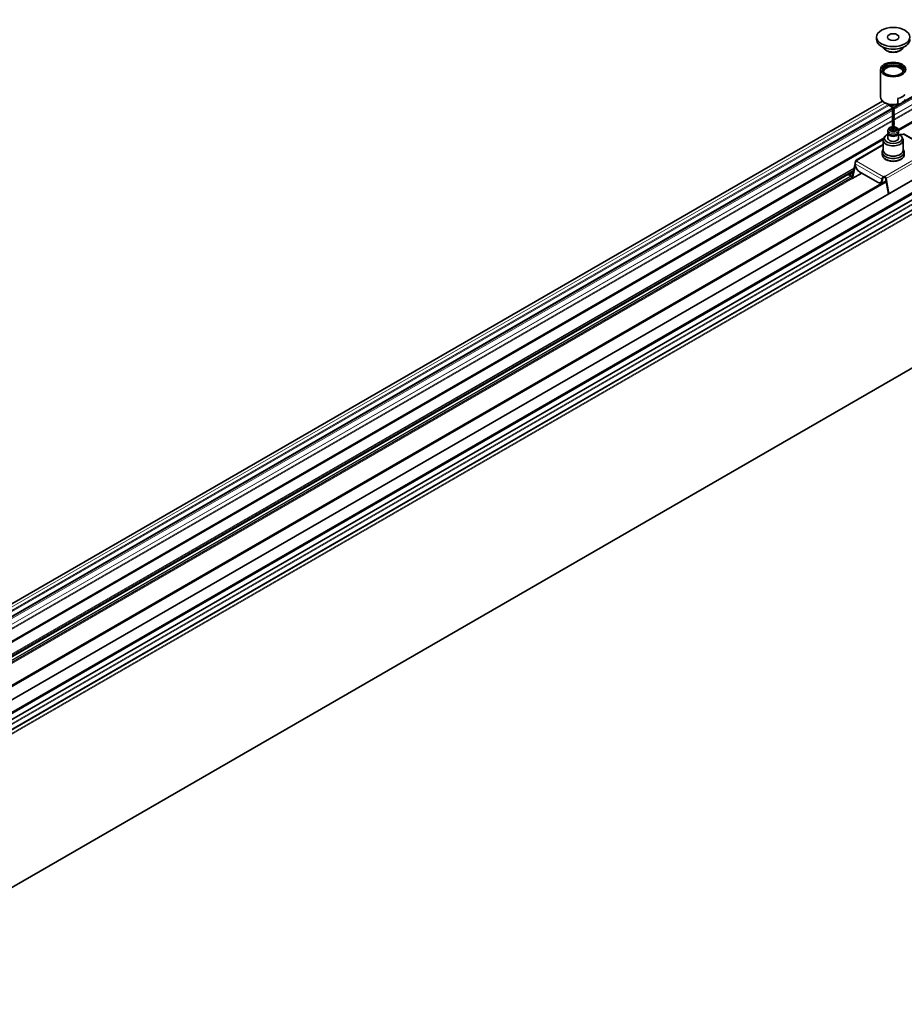
# Model space of a CAD drawing. Units: millimetres. Extents: x 70 to 4138, y 100 to 2920.
# Drawn here: x 3491 to 3913, y 1495 to 1965 of the extents above; entities that cross this region are included whole.
import ezdxf

# ---------------------------------------------------------------- set-up
doc = ezdxf.new("R2010")
doc.units = ezdxf.units.MM
doc.header["$LTSCALE"] = 10
doc.layers.add('Visible (ISO)', color=7, linetype='Continuous', lineweight=35)
doc.layers.add('Visible Narrow (ISO)', color=7, linetype='Continuous', lineweight=18)

msp = doc.modelspace()

# ---------------------------------------------------------------- linework, layer by layer
at = {"layer": 'Visible (ISO)'}
for p, q in [((4048.742, 1964.747), (1666.476, 589.346)), ((3911.753, 1925.497), (3977.163, 1963.262)), ((4054.592, 1961.703), (1672.038, 586.134)), ((4060.583, 1962.255), (1674.555, 584.681)), ((4064.617, 1959.806), (1678.692, 582.292)), ((3899.348, 1955.381), (3899.348, 1956.606)), ((3904.303, 1949.992), (3903.808, 1950.278)), ((3910.243, 1949.992), (3910.738, 1950.278)), ((3901.273, 1928.076), (3901.273, 1941.14)), ((3950.304, 1935.377), (3909.773, 1911.976)), ((3902.205, 1925.957), (2852.613, 1319.975)), ((3909.466, 1924.852), (3909.466, 1927.301)), ((2851.093, 1313.125), (3906.873, 1922.68)), ((3905.13, 1924.436), (3905.13, 1924.289)), ((3906.704, 1923.126), (3905.324, 1923.923)), ((3906.587, 1924.214), (3906.587, 1923.447)), ((3909.399, 1924.138), (3910.571, 1924.815)), ((3904.773, 1911.313), (3904.773, 1912.13)), ((3909.773, 1911.313), (3909.773, 1912.13)), ((3902.562, 1907.813), (2849.113, 1299.604)), ((3902.523, 1907.459), (3902.523, 1902.56)), ((3903.297, 1909.143), (3902.83, 1908.429)), ((3904.773, 1908.276), (3904.773, 1910.66)), ((3909.773, 1908.276), (3909.773, 1910.66)), ((3910.444, 1909.909), (3910.772, 1910.099)), ((3911.248, 1909.143), (3911.716, 1908.429)), ((3911.272, 1910.049), (3911.477, 1909.931)), ((3911.477, 1909.931), (3911.956, 1910.208)), ((3912.023, 1907.459), (3912.023, 1902.56)), ((3912.456, 1910.257), (3925.261, 1902.864)), ((3889.559, 1897.851), (3902.523, 1905.336)), ((3902.023, 1901.744), (3902.023, 1900.519)), ((3902.523, 1903.061), (3902.362, 1902.815)), ((3912.023, 1903.061), (3912.184, 1902.815)), ((3912.523, 1901.744), (3912.523, 1900.519)), ((3889.37, 1897.567), (3889.143, 1896.565)), ((3889.784, 1897.407), (3890.264, 1897.683)), ((3890.264, 1897.683), (3890.059, 1897.802)), ((3888.235, 1892.548), (2855.023, 1296.022)), ((3889.085, 1896.306), (3887.585, 1889.671)), ((3889.214, 1895.062), (3887.93, 1889.38)), ((3889.077, 1896.007), (3889.077, 1896.182)), ((3899.761, 1887.389), (3891.198, 1892.332)), ((3886.081, 1891.052), (3886.363, 1891.134)), ((3886.297, 1890.595), (3886.081, 1891.052)), ((3886.74, 1890.34), (3886.363, 1891.134)), ((3887.741, 1889.096), (3892.273, 1891.712)), ((3901.882, 1888.789), (3901.882, 1888.614)), ((3902.236, 1888.993), (3902.236, 1888.818)), ((3903.069, 1890.291), (3902.589, 1890.014)), ((3903.069, 1889.882), (3902.589, 1889.606)), ((3903.274, 1890.172), (3903.069, 1890.291)), ((3903.069, 1889.882), (3903.069, 1890.291)), ((3903.274, 1889.764), (3903.069, 1889.882)), ((3904.964, 1881.738), (3903.618, 1889.249)), ((3905.259, 1881.908), (3903.963, 1889.142)), ((4066.507, 1885.518), (1680.487, 507.948)), ((3903.919, 1887.571), (3240.863, 1504.756)), ((3901.614, 1887.445), (3901.261, 1887.24))]:
    msp.add_line(p, q, dxfattribs=at)
for centre, major_axis in [((3907.273, 1956.606), (-7.925, 0)), ((3907.273, 1956.606), (-2.75, 0)), ((3907.273, 1941.14), (-6, 0)), ((3907.273, 1941.14), (-5.15, 0))]:
    msp.add_ellipse(centre, major_axis=major_axis, ratio=0.5773503, dxfattribs=at)
for centre, major_axis, ratio, start_param, end_param in [((3907.273, 1955.381), (-7.925, 0), 0.5773503, 0, 3.1415927), ((3907.273, 1952.278), (-4.9, 0), 0.5773503, 0.1894067, 2.952186), ((3907.273, 1951.707), (4.2, 0), 0.5773503, 3.9269908, 5.4977871), ((3907.273, 1940.324), (5.15, 0), 0.5773503, 0.1377374, 3.0038553), ((3907.273, 1939.915), (4.65, 0), 0.5773503, 6.2629085, 9.4450548), ((3907.273, 1930.526), (6, 0), 0.5773503, 5.0866493, 5.908925), ((3907.273, 1911.313), (2.5, 0), 0.5773503, 3.1415927, 6.2831853), ((3907.273, 1912.235), (-1.276, 0), 0.5773503, 5.0312784, 6.4738063), ((3907.042, 1912.291), (-0.15, 0), 0.5773503, 6.2369196, 6.7998076), ((3907.074, 1912.148), (-0.15, 0), 0.5773503, 0.0739966, 2.1607795), ((3907.273, 1912.233), (0.262, -1.144), 0.126383, 4.7661561, 4.8210378), ((3907.305, 1912.092), (-0.15, 0), 0.5773503, 0.190558, 3.2079771), ((3907.273, 1912.233), (0.266, -0.971), 0.1408644, 1.3929079, 1.6805983), ((3907.503, 1912.18), (0.15, 0), 0.5773503, 4.3793482, 6.3426269), ((3907.273, 1912.235), (1.276, 0), 0.5773503, 6.0925643, 7.5351233), ((3907.273, 1907.459), (4.75, 0), 0.5773503, 2.7802255, 6.6445524), ((3907.273, 1908.276), (4.25, 0), 0.5773503, 2.1996713, 7.2251067), ((3907.273, 1910.66), (-2.5, 0), 0.5773503, 6.0549344, 9.6530289), ((3907.273, 1908.276), (2.5, 0), 0.5773503, 3.1415927, 6.2831853), ((3907.273, 1910.66), (-1.95, 0), 0.5773503, 0.2677875, 2.8738051), ((3911.272, 1909.233), (-0.5, 0.866), 0.5773503, 5.4977871, 6.2831853), ((3911.956, 1909.391), (0.5, 0.866), 0.5773503, 0, 0.7853982), ((3907.273, 1901.744), (5.25, 0), 0.5773503, 2.7802255, 6.6445524), ((3907.273, 1902.56), (4.75, 0), 0.5773503, 3.1415927, 6.2831853), ((3889.784, 1896.59), (0.5, 0.866), 0.5773503, 0.7853982, 2.3561945), ((3890.059, 1896.985), (-0.5, 0.866), 0.5773503, 5.4977871, 6.8416907), ((3907.273, 1900.519), (5.25, 0), 0.5773503, 3.1415927, 6.2831853), ((3907.273, 1900.111), (4.9, 0), 0.5773503, 3.5977467, 5.8270313), ((3886.013, 1893.569), (0.702, -2.399), 0.8085505, 6.1129174, 7.1106753), ((3891.198, 1894.782), (-1.5, 2.598), 0.5773503, 0.7853982, 2.3561945), ((3886.717, 1891.339), (0.14, -0.48), 0.8085505, 4.9067255, 4.9661481), ((3885.731, 1893.486), (0.702, -2.399), 0.8085505, 0.0728399, 0.7783185), ((3887.241, 1889.962), (0.25, -0.433), 0.5773503, 5.7034583, 6.8416907), ((3887.241, 1889.962), (0.5, -0.866), 0.5773503, 5.7902146, 6.8416907), ((3899.761, 1889.839), (1.5, -2.598), 0.5773503, 5.4977871, 7.0685835), ((3900.114, 1890.043), (1.5, -2.598), 0.5773503, 0, 0.7853982), ((3902.589, 1889.197), (-0.5, -0.866), 0.5773503, 3.9269908, 5.4977871), ((3902.589, 1889.197), (-0.25, -0.433), 0.5773503, 3.9269908, 5.4977871), ((3903.274, 1889.356), (-0.5, 0.866), 0.5773503, 4.1538836, 5.4977871), ((3903.274, 1889.356), (-0.25, 0.433), 0.5773503, 4.1538836, 5.4977871)]:
    msp.add_ellipse(centre, major_axis=major_axis, ratio=ratio, start_param=start_param, end_param=end_param, dxfattribs=at)
for points, knots in [([(3910.275, 1924.692), (3909.706, 1924.486), (3909.09, 1924.342), (3907.825, 1924.184), (3907.179, 1924.169), (3905.909, 1924.265), (3905.286, 1924.377), (3904.114, 1924.725), (3903.565, 1924.962), (3902.602, 1925.56), (3902.185, 1925.921), (3901.592, 1926.725), (3901.393, 1927.157), (3901.286, 1927.767), (3901.273, 1927.922), (3901.273, 1928.076)], [0.2241013, 0.2241013, 0.2241013, 0.2241013, 0.5723612, 0.5723612, 0.9165343, 0.9165343, 1.2601385, 1.2601385, 1.6073928, 1.6073928, 1.9532597, 1.9532597, 2.2558416, 2.2558416, 2.3561945, 2.3561945, 2.3561945, 2.3561945]), ([(3909.466, 1924.852), (3909.466, 1924.802), (3909.479, 1924.752), (3909.523, 1924.672), (3909.568, 1924.636), (3909.686, 1924.585), (3909.792, 1924.581), (3910.263, 1924.635), (3910.753, 1924.888), (3911.571, 1925.36), (3912.061, 1925.672), (3912.532, 1926.163), (3912.637, 1926.289), (3912.756, 1926.477), (3912.801, 1926.564), (3912.845, 1926.695), (3912.857, 1926.76), (3912.857, 1926.81)], [0.2584989, 0.2584989, 0.2584989, 0.2584989, 0.27672714, 0.27672714, 0.30143886, 0.30143886, 0.34354527, 0.34354527, 0.5169978, 0.5169978, 0.69045032, 0.69045032, 0.73255673, 0.73255673, 0.75726846, 0.75726846, 0.7754967, 0.7754967, 0.7754967, 0.7754967]), ([(3905.044, 1924.457), (3905.046, 1924.446), (3905.048, 1924.435), (3905.059, 1924.382), (3905.07, 1924.341), (3905.096, 1924.259), (3905.111, 1924.22), (3905.144, 1924.143), (3905.162, 1924.105), (3905.182, 1924.069)], [4.0329626, 4.0329626, 4.0329626, 4.0329626, 4.04820056, 4.04820056, 4.10880543, 4.10880543, 4.1694103, 4.1694103, 4.23001517, 4.23001517, 4.23001517, 4.23001517]), ([(3905.324, 1923.923), (3905.32, 1923.925), (3905.315, 1923.928), (3905.253, 1923.967), (3905.208, 1924.017), (3905.146, 1924.14), (3905.13, 1924.211), (3905.13, 1924.289)], [0.060411839, 0.060411839, 0.060411839, 0.060411839, 0.062430297, 0.062430297, 0.091363047, 0.091363047, 0.119921984, 0.119921984, 0.119921984, 0.119921984]), ([(3906.587, 1923.447), (3906.587, 1923.369), (3906.597, 1923.302), (3906.635, 1923.193), (3906.662, 1923.153), (3906.713, 1923.12), (3906.731, 1923.113), (3906.749, 1923.11)], [0.119921984, 0.119921984, 0.119921984, 0.119921984, 0.148480922, 0.148480922, 0.177413672, 0.177413672, 0.191104882, 0.191104882, 0.191104882, 0.191104882]), ([(3906.749, 1923.11), (3906.982, 1923.072), (3907.221, 1923.06), (3907.695, 1923.087), (3907.93, 1923.125), (3908.377, 1923.255), (3908.591, 1923.345), (3908.976, 1923.59), (3909.151, 1923.744), (3909.388, 1924.091), (3909.467, 1924.266), (3909.502, 1924.456), (3909.502, 1924.457), (3909.502, 1924.457)], [5.2251555, 5.2251555, 5.2251555, 5.2251555, 5.5938411, 5.5938411, 5.9625267, 5.9625267, 6.3312123, 6.3312123, 6.69246, 6.69246, 6.9622853, 6.9622853, 6.9626117, 6.9626117, 6.9626117, 6.9626117]), ([(3907.144, 1919.753), (3907.079, 1920.015), (3907.015, 1920.296), (3906.877, 1921.094), (3906.85, 1921.644), (3906.899, 1922.17)], [0, 0, 0, 0, 0.0995337, 0.0995337, 0.27332729, 0.27332729, 0.27332729, 0.27332729]), ([(3907.143, 1918.67), (3907.072, 1918.969), (3906.995, 1919.289), (3906.874, 1920.091), (3906.854, 1920.594), (3906.899, 1921.075)], [0, 0, 0, 0, 0.11285788, 0.11285788, 0.27196713, 0.27196713, 0.27196713, 0.27196713]), ([(3907.143, 1920.839), (3907.074, 1921.127), (3907.001, 1921.434), (3906.883, 1922.185), (3906.856, 1922.643), (3906.885, 1923.091)], [0, 0, 0, 0, 0.1086461, 0.1086461, 0.2553081, 0.2553081, 0.2553081, 0.2553081]), ([(3907.143, 1921.936), (3907.066, 1922.259), (3906.984, 1922.606), (3906.928, 1923.007), (3906.922, 1923.047), (3906.917, 1923.087)], [0, 0, 0, 0, 0.1218181, 0.1218181, 0.13517837, 0.13517837, 0.13517837, 0.13517837]), ([(3907.471, 1922.922), (3907.538, 1922.644), (3907.6, 1922.382), (3907.685, 1921.772), (3907.683, 1921.432), (3907.63, 1921.075)], [0, 0, 0, 0, 0.106796, 0.106796, 0.25447785, 0.25447785, 0.25447785, 0.25447785]), ([(3907.471, 1921.83), (3907.54, 1921.537), (3907.606, 1921.26), (3907.685, 1920.656), (3907.682, 1920.327), (3907.629, 1919.989)], [0, 0, 0, 0, 0.11257817, 0.11257817, 0.25375531, 0.25375531, 0.25375531, 0.25375531]), ([(3907.472, 1920.733), (3907.593, 1920.251), (3907.682, 1919.807), (3907.669, 1919.214), (3907.653, 1919.061), (3907.63, 1918.904)], [0, 0, 0, 0, 0.18687806, 0.18687806, 0.25242543, 0.25242543, 0.25242543, 0.25242543]), ([(3907.652, 1923.09), (3907.667, 1922.949), (3907.674, 1922.809), (3907.671, 1922.504), (3907.655, 1922.34), (3907.63, 1922.17)], [0.11563788, 0.11563788, 0.11563788, 0.11563788, 0.17496821, 0.17496821, 0.24549599, 0.24549599, 0.24549599, 0.24549599]), ([(3907.143, 1917.573), (3907.074, 1917.861), (3907.001, 1918.168), (3906.875, 1918.972), (3906.85, 1919.489), (3906.898, 1919.989)], [0, 0, 0, 0, 0.1086461, 0.1086461, 0.27330967, 0.27330967, 0.27330967, 0.27330967]), ([(3907.144, 1916.487), (3907.079, 1916.749), (3907.015, 1917.03), (3906.877, 1917.828), (3906.85, 1918.378), (3906.899, 1918.904)], [0, 0, 0, 0, 0.0995337, 0.0995337, 0.27332729, 0.27332729, 0.27332729, 0.27332729]), ([(3907.143, 1914.307), (3907.074, 1914.595), (3907.001, 1914.902), (3906.875, 1915.706), (3906.85, 1916.223), (3906.898, 1916.723)], [0, 0, 0, 0, 0.1086461, 0.1086461, 0.27330967, 0.27330967, 0.27330967, 0.27330967]), ([(3907.143, 1915.404), (3907.072, 1915.703), (3906.995, 1916.023), (3906.874, 1916.825), (3906.854, 1917.328), (3906.899, 1917.809)], [0, 0, 0, 0, 0.11285788, 0.11285788, 0.27196713, 0.27196713, 0.27196713, 0.27196713]), ([(3907.471, 1919.656), (3907.538, 1919.378), (3907.6, 1919.116), (3907.685, 1918.506), (3907.683, 1918.166), (3907.63, 1917.809)], [0, 0, 0, 0, 0.106796, 0.106796, 0.25447785, 0.25447785, 0.25447785, 0.25447785]), ([(3907.471, 1918.564), (3907.54, 1918.271), (3907.606, 1917.994), (3907.685, 1917.39), (3907.682, 1917.061), (3907.629, 1916.723)], [0, 0, 0, 0, 0.11257817, 0.11257817, 0.25375531, 0.25375531, 0.25375531, 0.25375531]), ([(3907.471, 1916.39), (3907.538, 1916.112), (3907.6, 1915.85), (3907.685, 1915.24), (3907.683, 1914.9), (3907.63, 1914.543)], [0, 0, 0, 0, 0.106796, 0.106796, 0.25447785, 0.25447785, 0.25447785, 0.25447785]), ([(3907.472, 1917.467), (3907.593, 1916.985), (3907.682, 1916.541), (3907.669, 1915.948), (3907.653, 1915.796), (3907.63, 1915.638)], [0, 0, 0, 0, 0.18687806, 0.18687806, 0.25242429, 0.25242429, 0.25242429, 0.25242429]), ([(3904.773, 1912.13), (3904.773, 1912.29), (3904.807, 1912.449), (3904.935, 1912.755), (3905.034, 1912.9), (3905.298, 1913.179), (3905.472, 1913.307), (3905.882, 1913.528), (3906.121, 1913.617), (3906.538, 1913.719), (3906.706, 1913.747), (3906.878, 1913.765)], [2.3561945, 2.3561945, 2.3561945, 2.3561945, 2.5937329, 2.5937329, 2.8552688, 2.8552688, 3.1735816, 3.1735816, 3.526728, 3.526728, 3.7537088, 3.7537088, 3.7537088, 3.7537088]), ([(3908.525, 1912.096), (3908.52, 1912.079), (3908.508, 1912.055), (3908.457, 1911.988), (3908.411, 1911.941), (3908.282, 1911.851), (3908.203, 1911.807), (3908.015, 1911.729), (3907.905, 1911.694), (3907.663, 1911.641), (3907.531, 1911.624), (3907.258, 1911.611), (3907.119, 1911.615), (3906.851, 1911.646), (3906.723, 1911.673), (3906.494, 1911.741), (3906.393, 1911.783), (3906.23, 1911.87), (3906.167, 1911.916), (3906.076, 1912), (3906.049, 1912.038), (3906.027, 1912.077), (3906.023, 1912.087), (3906.02, 1912.096)], [5.6884082, 5.6884082, 5.6884082, 5.6884082, 5.9093513, 5.9093513, 6.1856347, 6.1856347, 6.4419764, 6.4419764, 6.7081863, 6.7081863, 6.9847542, 6.9847542, 7.2664711, 7.2664711, 7.546837, 7.546837, 7.8193492, 7.8193492, 8.0800229, 8.0800229, 8.3374636, 8.3374636, 8.4487588, 8.4487588, 8.4487588, 8.4487588]), ([(3907.144, 1913.221), (3907.079, 1913.483), (3907.015, 1913.764), (3906.877, 1914.562), (3906.85, 1915.112), (3906.899, 1915.638)], [0, 0, 0, 0, 0.0995337, 0.0995337, 0.27332729, 0.27332729, 0.27332729, 0.27332729]), ([(3907.084, 1912.384), (3906.954, 1912.935), (3906.856, 1913.563), (3906.879, 1914.302), (3906.888, 1914.424), (3906.899, 1914.543)], [0, 0, 0, 0, 0.20188741, 0.20188741, 0.24145866, 0.24145866, 0.24145866, 0.24145866]), ([(3907.471, 1915.298), (3907.54, 1915.005), (3907.606, 1914.729), (3907.685, 1914.124), (3907.682, 1913.795), (3907.629, 1913.457)], [0, 0, 0, 0, 0.11257817, 0.11257817, 0.25375531, 0.25375531, 0.25375531, 0.25375531]), ([(3907.472, 1914.201), (3907.593, 1913.719), (3907.682, 1913.275), (3907.67, 1912.752), (3907.665, 1912.669), (3907.656, 1912.584)], [0, 0, 0, 0, 0.18687806, 0.18687806, 0.22270348, 0.22270348, 0.22270348, 0.22270348]), ([(3907.664, 1913.765), (3907.762, 1913.755), (3907.858, 1913.742), (3908.212, 1913.678), (3908.46, 1913.605), (3908.916, 1913.405), (3909.124, 1913.276), (3909.462, 1912.969), (3909.596, 1912.792), (3909.74, 1912.445), (3909.773, 1912.288), (3909.773, 1912.13)], [4.0987577, 4.0987577, 4.0987577, 4.0987577, 4.2276179, 4.2276179, 4.5783822, 4.5783822, 4.9330689, 4.9330689, 5.2633053, 5.2633053, 5.4977871, 5.4977871, 5.4977871, 5.4977871])]:
    msp.add_open_spline(points, degree=3, knots=knots, dxfattribs=at)
for points in [[(3907.144, 1923.019), (3907.14, 1923.036), (3907.136, 1923.054), (3907.131, 1923.071)], [(3906.889, 1912.483), (3906.864, 1912.805), (3906.867, 1913.134), (3906.898, 1913.457)], [(3906.924, 1912.141), (3906.91, 1912.254), (3906.898, 1912.368), (3906.889, 1912.483)], [(3906.892, 1912.295), (3906.894, 1912.321), (3906.896, 1912.346), (3906.899, 1912.372)], [(3907.143, 1912.138), (3907.123, 1912.219), (3907.104, 1912.301), (3907.084, 1912.384)], [(3907.471, 1913.124), (3907.527, 1912.891), (3907.579, 1912.671), (3907.616, 1912.455)], [(3907.616, 1912.455), (3907.632, 1912.365), (3907.644, 1912.274), (3907.653, 1912.185)], [(3907.656, 1912.584), (3907.649, 1912.514), (3907.64, 1912.443), (3907.63, 1912.372)]]:
    msp.add_open_spline(points, degree=3, dxfattribs=at)
for points, weights, knots in [([(3907.472, 1920.733), (3907.387, 1921.073), (3907.273, 1921.45), (3907.204, 1921.675), (3907.143, 1921.936)], [0.989699908748, 0.929435035645, 1, 0.956455350458, 0.962730061367], [0.901824576, 0.901824576, 0.901824576, 0.925, 0.925, 0.939301229, 0.939301229, 0.939301229]), ([(3907.471, 1919.656), (3907.448, 1919.749), (3907.422, 1919.84), (3907.315, 1920.212), (3907.195, 1920.639), (3907.168, 1920.735), (3907.143, 1920.839)], [0.97091523587, 0.980422419515, 1, 0.923879532511, 1, 0.981838423823, 0.972343185626], [0.868570198, 0.868570198, 0.868570198, 0.875, 0.875, 0.9, 0.9, 0.905964748, 0.905964748, 0.905964748]), ([(3907.471, 1921.83), (3907.418, 1922.052), (3907.35, 1922.272), (3907.244, 1922.618), (3907.144, 1923.019)], [0.963018343477, 0.955532668539, 1, 0.931806874757, 0.985796455003], [0.935395738, 0.935395738, 0.935395738, 0.95, 0.95, 0.972396449, 0.972396449, 0.972396449]), ([(3907.472, 1917.467), (3907.387, 1917.807), (3907.273, 1918.184), (3907.204, 1918.409), (3907.143, 1918.67)], [0.989699908749, 0.929435035645, 1, 0.956455350458, 0.962730061366], [0.801824576, 0.801824576, 0.801824576, 0.825, 0.825, 0.839301229, 0.839301229, 0.839301229]), ([(3907.471, 1916.39), (3907.448, 1916.483), (3907.422, 1916.574), (3907.315, 1916.946), (3907.195, 1917.373), (3907.168, 1917.469), (3907.143, 1917.573)], [0.97091523587, 0.980422419515, 1, 0.923879532511, 1, 0.981838423823, 0.972343185626], [0.768570198, 0.768570198, 0.768570198, 0.775, 0.775, 0.8, 0.8, 0.805964748, 0.805964748, 0.805964748]), ([(3907.471, 1918.564), (3907.418, 1918.786), (3907.35, 1919.006), (3907.244, 1919.352), (3907.144, 1919.753)], [0.963018343477, 0.955532668539, 1, 0.931806874756, 0.985796455003], [0.835395738, 0.835395738, 0.835395738, 0.85, 0.85, 0.872396449, 0.872396449, 0.872396449]), ([(3907.471, 1915.298), (3907.418, 1915.52), (3907.35, 1915.74), (3907.244, 1916.086), (3907.144, 1916.487)], [0.963018343477, 0.955532668539, 1, 0.931806874757, 0.985796455002], [0.735395738, 0.735395738, 0.735395738, 0.75, 0.75, 0.772396449, 0.772396449, 0.772396449]), ([(3907.472, 1914.201), (3907.387, 1914.541), (3907.273, 1914.918), (3907.204, 1915.143), (3907.143, 1915.404)], [0.989699908749, 0.929435035645, 1, 0.956455350458, 0.962730061366], [0.701824576, 0.701824576, 0.701824576, 0.725, 0.725, 0.739301229, 0.739301229, 0.739301229]), ([(3907.471, 1913.124), (3907.448, 1913.218), (3907.422, 1913.308), (3907.315, 1913.68), (3907.195, 1914.107), (3907.168, 1914.203), (3907.143, 1914.307)], [0.97091523587, 0.980422419515, 1, 0.923879532511, 1, 0.981838423823, 0.972343185627], [0.668570198, 0.668570198, 0.668570198, 0.675, 0.675, 0.7, 0.7, 0.705964748, 0.705964748, 0.705964748]), ([(3907.379, 1912.376), (3907.365, 1912.426), (3907.35, 1912.474), (3907.244, 1912.82), (3907.144, 1913.221)], [0.982468511756, 0.98989202649, 1, 0.931806874756, 0.985796455004], [0.646680271, 0.646680271, 0.646680271, 0.65, 0.65, 0.672396449, 0.672396449, 0.672396449])]:
    msp.add_rational_spline(points, weights, degree=2, knots=knots, dxfattribs=at)
msp.add_rational_spline([(3907.471, 1922.922), (3907.453, 1922.998), (3907.432, 1923.072)], [0.97091523587, 0.978630475378, 0.992977671008], degree=2, dxfattribs=at)
at = {"layer": 'Visible Narrow (ISO)'}
for p, q in [((4048.969, 1964.878), (1666.476, 589.345)), ((4049.219, 1964.853), (1666.622, 589.261)), ((3978.318, 1962.887), (3907.642, 1922.082)), ((3977.534, 1963.138), (3907.671, 1922.803)), ((3977.696, 1963.085), (3907.672, 1922.657)), ((4054.01, 1962.087), (1671.413, 586.495)), ((1671.555, 586.413), (4054.11, 1961.982)), ((4054.251, 1961.737), (1671.838, 586.25)), ((4054.692, 1961.693), (1672.096, 586.101)), ((4060.833, 1962.23), (1674.701, 584.597)), ((4060.959, 1962.157), (1674.827, 584.524)), ((4061.666, 1960.933), (1676.242, 583.707)), ((4061.377, 1960.292), (1676.652, 583.47)), ((4065.117, 1959.757), (1678.985, 582.123)), ((4066.336, 1959.053), (1680.205, 581.419)), ((4066.549, 1958.686), (1680.487, 581.093)), ((3984.508, 1961.33), (3907.659, 1916.961)), ((3983.879, 1961.456), (3907.667, 1917.456)), ((3981.61, 1961.969), (3907.669, 1919.279)), ((3981.422, 1962.016), (3907.673, 1919.437)), ((3949.802, 1935.808), (3909.661, 1912.632)), ((3909.713, 1912.499), (3949.882, 1935.691)), ((3950, 1935.432), (3909.77, 1912.206)), ((3909.773, 1911.908), (3950.398, 1935.364)), ((2852.613, 1319.873), (3902.269, 1925.892)), ((3906.873, 1921.638), (2846.982, 1309.709)), ((3906.884, 1922.348), (2847.011, 1310.43)), ((3906.895, 1922.209), (2847.012, 1310.285)), ((3903.347, 1925.107), (2852.613, 1318.465)), ((3905.044, 1924.454), (2852.613, 1316.832)), ((3905.055, 1924.401), (2852.613, 1316.773)), ((2852.613, 1316.299), (3905.214, 1924.019)), ((3905.13, 1924.289), (3906.587, 1923.447)), ((3906.882, 1916.513), (2846.999, 1304.589)), ((3906.879, 1917.001), (2847.007, 1305.083)), ((3906.893, 1918.831), (2847.009, 1306.907)), ((3906.892, 1918.986), (2847.013, 1307.064)), ((3903.103, 1908.846), (2849.001, 1300.26)), ((2849.053, 1300.127), (3902.931, 1908.583)), ((3902.653, 1908.096), (2849.11, 1299.833)), ((2849.113, 1299.536), (3902.547, 1907.737)), ((3911.272, 1910.049), (3910.706, 1909.722)), ((3924.761, 1902.815), (3911.956, 1910.208)), ((3902.523, 1904.998), (3890.059, 1897.802)), ((3924.487, 1902.42), (3903.274, 1890.172)), ((3889.37, 1897.567), (3889.66, 1897.322)), ((3902.589, 1890.014), (3889.784, 1897.407)), ((3890.059, 1897.802), (3890.059, 1897.565)), ((3925.176, 1901.389), (3903.963, 1889.142)), ((3888.598, 1894.151), (2853.816, 1296.719)), ((3888.491, 1893.681), (2854.169, 1296.515)), ((3888.355, 1893.079), (2854.623, 1296.253)), ((3901.882, 1888.789), (3889.077, 1896.182)), ((3887.862, 1890.895), (3223.866, 1507.536)), ((3887.798, 1890.613), (3224.728, 1507.789)), ((3887.618, 1889.816), (3226.62, 1508.189)), ((3887.332, 1889.406), (3227.187, 1508.271)), ((3887.332, 1889.34), (3227.333, 1508.29)), ((3892.274, 1891.712), (3228.341, 1508.39)), ((3903.802, 1888.225), (3240.391, 1505.204)), ((3240.502, 1505.105), (3903.828, 1888.077)), ((3903.881, 1887.781), (3240.717, 1504.902)), ((3887.93, 1889.38), (3887.585, 1889.671)), ((3887.93, 1889.38), (3892.121, 1891.8)), ((3902.236, 1888.993), (3901.882, 1888.789)), ((3902.236, 1888.818), (3901.882, 1888.614)), ((3902.589, 1889.606), (3902.589, 1890.014)), ((3903.274, 1890.172), (3903.274, 1889.764)), ((3903.963, 1889.142), (3903.618, 1889.249)), ((4066.549, 1885.609), (1680.487, 508.016)), ((3903.93, 1887.51), (3240.904, 1504.712))]:
    msp.add_line(p, q, dxfattribs=at)
for centre, major_axis, start_param, end_param in [((3907.273, 1928.076), (-6, 0), 0, 1.9450566), ((3907.273, 1924.684), (-2.25, 0), 0.1789758, 0.3095159), ((3907.273, 1924.684), (2.25, 0), 4.4028731, 6.1042095), ((3907.273, 1912.13), (2.5, 0), 3.1415927, 6.2831853), ((3907.273, 1912.538), (-2, 0), 4.9089111, 10.8024241), ((3907.273, 1912.538), (1.759, 0), 1.7890021, 7.6436382), ((3907.039, 1912.486), (-0.15, 0), 0.0444252, 1.8458277), ((3907.233, 1912.395), (-0.15, 0), 0.1355252, 2.9202867), ((3907.467, 1912.447), (0.15, 0), 4.0916578, 6.3829081), ((3907.506, 1912.589), (0.15, 0), 5.4173366, 6.2252833)]:
    msp.add_ellipse(centre, major_axis=major_axis, ratio=0.5773503, start_param=start_param, end_param=end_param, dxfattribs=at)

doc.saveas('drawing.dxf')
